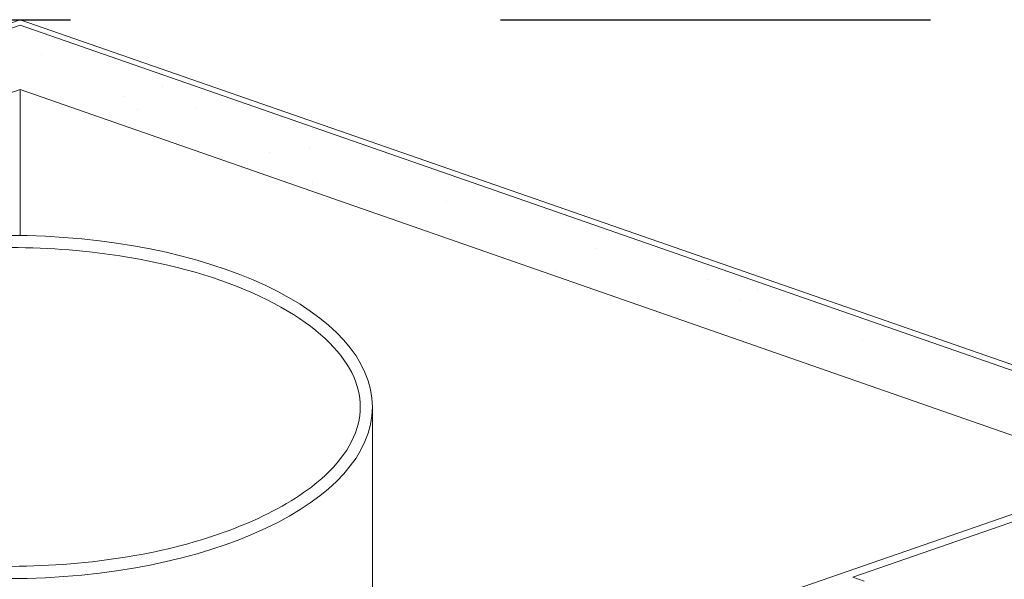
# Model space of a CAD drawing. Units: millimetres. Extents: x 2903 to 5790, y 275 to 911.
# Drawn here: x 2945 to 2950, y 529 to 532 of the extents above; entities that cross this region are included whole.
import ezdxf

# ---------------------------------------------------------------- set-up
doc = ezdxf.new("R2010")
doc.units = ezdxf.units.MM
doc.linetypes.add('AI-Linetype-1', pattern=[4.233333, 2.116667, -2.116667])
doc.layers.add('00_dibujos', color=7, linetype='Continuous', lineweight=9)
doc.layers.add('Cajetín', color=1, linetype='Continuous', plot=False)

msp = doc.modelspace()

# ---------------------------------------------------------------- hatches: boundary and pattern name
at = {"layer": '00_dibujos'}
h = msp.add_hatch(dxfattribs=at)
h.set_pattern_fill('PIEDRA_VISTA', color=256, scale=0.1, style=0, pattern_type=2)
h.set_pattern_definition([(37.5, (2672.8914, 450.54784), (-0.0240005, 0.7341199), [0, -0.57912, 0, -0.6477, 0, -0.619125]), (7.5, (2672.8914, 450.5478), (0.674285, 1.0752377), [0, -0.31242, 0, -0.52197, 0, -0.200025]), (327.5, (2672.42275, 450.54784), (1.1864886, 0.0021558), [0, -0.1905, 0, -0.6858, 0, -0.89535]), (317.5, (2672.4228, 450.5478), (1.1453347, 0.334394), [0, -0.09525, 0, -0.44958, 0, -0.51435])])
h.paths.add_polyline_path([(2950.2745, 529.3356), (2950.7352, 529.4952), (2944.8691, 531.5362), (2939.003, 529.4952), (2939.4638, 529.3356), (2944.8691, 531.2201)])

# ---------------------------------------------------------------- linework, layer by layer
for p, q in [((2944.8691, 531.2201), (2944.8691, 530.5008)), ((2946.6041, 529.6563), (2946.6041, 528.4403)), ((2948.1765, 528.5818), (2950.8149, 529.4954)), ((2948.9693, 528.8178), (2950.2686, 529.2677)), ((2949.0263, 528.798), (2948.9693, 528.8178))]:
    msp.add_line(p, q, dxfattribs=at)
for points in [[(2944.8691, 531.5362), (2939.003, 529.4952), (2939.4638, 529.3356), (2939.4239, 529.3221), (2938.9234, 529.4954), (2938.9234, 529.4954), (2944.8691, 531.5635)], [(2944.8691, 531.5362), (2950.7352, 529.4952), (2950.2745, 529.3356), (2950.3143, 529.3221), (2950.8149, 529.4954), (2950.8149, 529.4954), (2944.8691, 531.5635)]]:
    msp.add_lwpolyline(points, dxfattribs=at)
msp.add_lwpolyline([(2950.2745, 529.3356), (2950.7352, 529.4952), (2944.8691, 531.5362), (2939.003, 529.4952), (2939.4638, 529.3356), (2944.8691, 531.2201), (2950.2745, 529.3356)], close=True, dxfattribs=at)
msp.add_ellipse((2944.8119, 529.6563), major_axis=(-1.7922, 0), ratio=0.471428, dxfattribs=at)
msp.add_open_spline([(2943.0793, 529.6563), (2943.0793, 529.5483), (2943.1312, 529.4372), (2943.3496, 529.2245), (2943.5155, 529.126), (2943.9267, 528.9727), (2944.1715, 528.9177), (2944.8092, 528.8511), (2945.2169, 528.8728), (2945.9163, 529.0291), (2946.2054, 529.1642), (2946.4886, 529.4288), (2946.5444, 529.5442), (2946.5446, 529.7679), (2946.4889, 529.8833), (2946.2547, 530.1025), (2946.0771, 530.2029), (2945.6402, 530.3554), (2945.3814, 530.4077), (2944.7319, 530.4603), (2944.331, 530.4303), (2943.6532, 530.2623), (2943.3789, 530.1237), (2943.1268, 529.8661), (2943.0793, 529.7598), (2943.0793, 529.6563)], degree=3, knots=[0, 0, 0, 0, 0.450863, 0.450863, 0.901725, 0.901725, 1.352588, 1.352588, 2.013472, 2.013472, 2.674357, 2.674357, 3.141275, 3.141275, 3.608192, 3.608192, 4.07511, 4.07511, 4.542028, 4.542028, 5.196512, 5.196512, 5.850996, 5.850996, 6.283185, 6.283185, 6.283185, 6.283185], dxfattribs=at)
at = {"layer": 'Cajetín', "linetype": 'AI-Linetype-1'}
msp.add_lwpolyline([(3097.6003, 291.5656), (2917.6017, 291.5656), (2917.6017, 531.5635), (3097.6003, 531.5635), (3097.6003, 291.5656)], dxfattribs=at)

doc.saveas('drawing.dxf')
